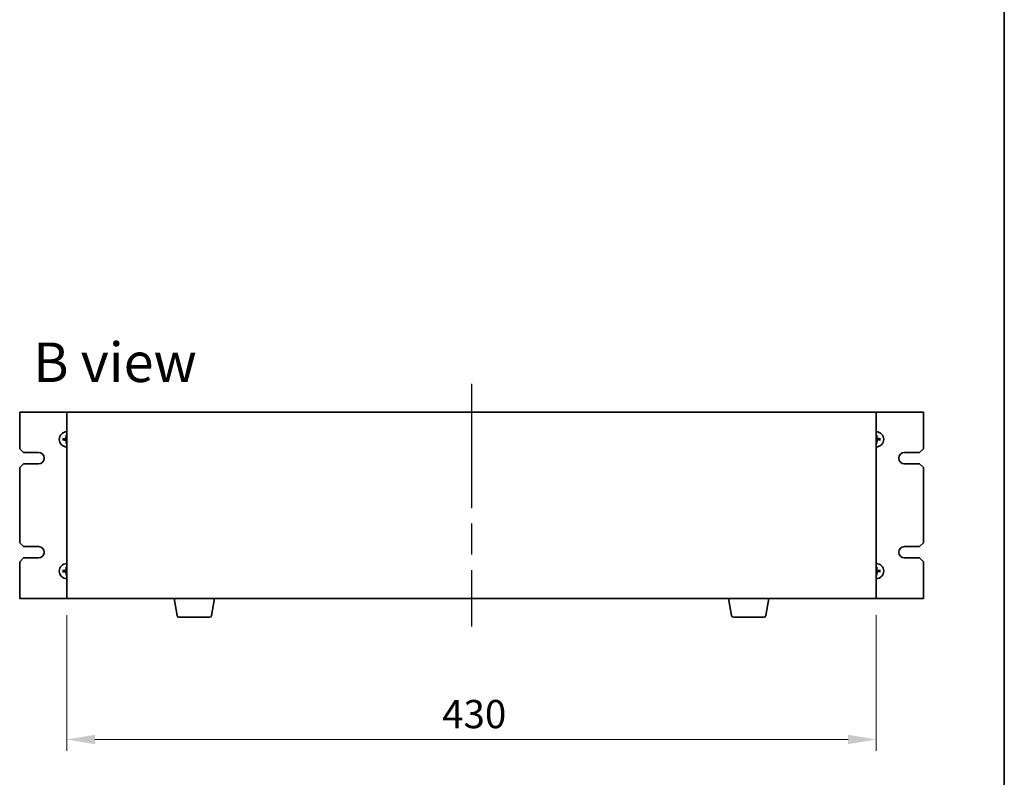
# Model space of a CAD drawing. Units: millimetres. Extents: x 80 to 11479, y 44 to 1730.
# Drawn here: x 4063 to 4586, y 872 to 1274 of the extents above; entities that cross this region are included whole.
import ezdxf

# ---------------------------------------------------------------- set-up
doc = ezdxf.new("R2010")
doc.units = ezdxf.units.MM
doc.header["$LTSCALE"] = 5.5
doc.linetypes.add('AM_ISO08W050', pattern=[18, 12, -1.5, 3, -1.5])
doc.layers.get('Defpoints').update_dxf_attribs({"lineweight": 25})
for name, color, linetype, lineweight in [('AM_7', 4, 'AM_ISO08W050', 25), ('Border (ISO)', 7, 'Continuous', 35), ('Dimension (ISO)', 7, 'Continuous', 18), ('Dimension (ISO) @ 1', 7, 'Continuous', 18), ('Symbol (ISO)', 7, 'Continuous', 18), ('Visible (ISO)', 7, 'Continuous', 35)]:
    doc.layers.add(name, color=color, linetype=linetype, lineweight=lineweight)
doc.styles.add('Note Text (TK)', font='txt')
doc.dimstyles.new('Default - Method 1b (TK)', dxfattribs={"dimscale": 5.5, "dimtxt": 2.5, "dimasz": 2.5, "dimexe": 1, "dimexo": 1.5, "dimgap": 1, "dimtad": 1, "dimtoh": 1, "dimrnd": 1e-08, "dimdsep": 46, "dimtxsty": 'Note Text (TK)', "dimcen": 0.09, "dimdle": 5, "dimclrd": 100, "dimclre": 100, "dimclrt": 7, "dimadec": 1, "dimazin": 1, "dimtfac": 1, "dimtmove": 0, "dimatfit": 3, "dimfxl": 1, "dimtolj": 1, "dimlwd": -1, "dimlwe": -1, "dimarcsym": 0})

# ---------------------------------------------------------------- blocks, each defined once
blk = doc.blocks.new('図面枠 tk図枠')
at = {"layer": 'Border (ISO)'}
blk.add_line((405.5, 289), (405.5, 8), dxfattribs=at)
blk = doc.blocks.new('*D46')
at = {"layer": 'Defpoints', "color": 0}
for p in [(4088.25, 966.74), (4518.25, 966.74), (4518.25, 891.74)]:
    blk.add_point(p, dxfattribs=at)
at = {"layer": 'Dimension (ISO)', "color": 100}
for p, q in [((4088.25, 957.74), (4088.25, 885.74)), ((4518.25, 957.74), (4518.25, 885.74)), ((4103.25, 891.74), (4503.25, 891.74))]:
    blk.add_line(p, q, dxfattribs=at)
for points in [[(4103.25, 894.24), (4103.25, 889.24), (4088.25, 891.74)], [(4503.25, 894.24), (4503.25, 889.24), (4518.25, 891.74)]]:
    blk.add_solid(points, dxfattribs=at)
at = {"layer": 'Dimension (ISO)', "color": 7, "insert": (4287.65, 905.24), "char_height": 15, "attachment_point": 4, "style": 'Note Text (TK)'}
blk.add_mtext('\\A1;430', dxfattribs=at)

msp = doc.modelspace()

# ---------------------------------------------------------------- linework, layer by layer
at = {"layer": 'AM_7'}
msp.add_line((4303.2492, 1080.7437), (4303.2492, 951.7437), dxfattribs=at)
at = {"layer": 'Visible (ISO)'}
for p, q in [((4088.2492, 1065.7437), (4063.2492, 1065.7437)), ((4063.2492, 1065.7437), (4063.2492, 1046.2437)), ((4518.2492, 1065.7437), (4088.2492, 1065.7437)), ((4088.2492, 1065.7437), (4088.2492, 966.7437)), ((4518.2492, 966.7437), (4518.2492, 1065.7437)), ((4543.2492, 1065.7437), (4518.2492, 1065.7437)), ((4543.2492, 1046.2437), (4543.2492, 1065.7437)), ((4086.7587, 1051.4243), (4086.19, 1051.4837)), ((4087.923, 1053.2911), (4088.0063, 1052.7254)), ((4518.4298, 1052.7343), (4518.4892, 1053.303)), ((4520.2966, 1051.57), (4519.7309, 1051.4867)), ((4065.2492, 1044.2437), (4063.2492, 1046.2437)), ((4086.2019, 1050.9175), (4086.7676, 1051.0008)), ((4088.0687, 1049.7532), (4088.0093, 1049.1845)), ((4518.5755, 1049.1964), (4518.4922, 1049.7621)), ((4519.7398, 1051.0632), (4520.3085, 1051.0038)), ((4543.2492, 1046.2437), (4541.2492, 1044.2437)), ((4065.2492, 1044.2437), (4073.2492, 1044.2437)), ((4533.2492, 1044.2437), (4541.2492, 1044.2437)), ((4063.2492, 1036.2437), (4065.2492, 1038.2437)), ((4063.2492, 1036.2437), (4063.2492, 996.2437)), ((4073.2492, 1038.2437), (4065.2492, 1038.2437)), ((4541.2492, 1038.2437), (4533.2492, 1038.2437)), ((4541.2492, 1038.2437), (4543.2492, 1036.2437)), ((4543.2492, 996.2437), (4543.2492, 1036.2437)), ((4065.2492, 994.2437), (4063.2492, 996.2437)), ((4065.2492, 994.2437), (4073.2492, 994.2437)), ((4533.2492, 994.2437), (4541.2492, 994.2437)), ((4543.2492, 996.2437), (4541.2492, 994.2437)), ((4063.2492, 986.2437), (4065.2492, 988.2437)), ((4063.2492, 986.2437), (4063.2492, 966.7437)), ((4073.2492, 988.2437), (4065.2492, 988.2437)), ((4087.923, 983.2911), (4088.0063, 982.7254)), ((4518.4298, 982.7343), (4518.4892, 983.303)), ((4541.2492, 988.2437), (4533.2492, 988.2437)), ((4541.2492, 988.2437), (4543.2492, 986.2437)), ((4543.2492, 966.7437), (4543.2492, 986.2437)), ((4086.7587, 981.4243), (4086.19, 981.4837)), ((4086.2019, 980.9175), (4086.7676, 981.0008)), ((4088.0687, 979.7532), (4088.0093, 979.1845)), ((4518.5755, 979.1964), (4518.4922, 979.7621)), ((4520.2966, 981.57), (4519.7309, 981.4867)), ((4519.7398, 981.0632), (4520.3085, 981.0038)), ((4063.2492, 966.7437), (4088.2492, 966.7437)), ((4088.2492, 966.7437), (4518.2492, 966.7437)), ((4146.86, 957.5793), (4145.3326, 966.7437)), ((4165.1385, 957.5793), (4166.6659, 966.7437)), ((4441.36, 957.5793), (4439.8326, 966.7437)), ((4459.6385, 957.5793), (4461.1659, 966.7437)), ((4518.2492, 966.7437), (4543.2492, 966.7437)), ((4164.1521, 956.7437), (4147.8464, 956.7437)), ((4458.6521, 956.7437), (4442.3464, 956.7437))]:
    msp.add_line(p, q, dxfattribs=at)
for centre, radius, start, end in [((4088.2492, 1051.2437), 4, 90, 270), ((4088.2492, 1051.2437), 1.5014, 173.093115, 189.313712), ((4088.2492, 1051.2437), 1.5014, 90, 99.313712), ((4518.2492, 1051.2437), 4, 270, 90), ((4518.2492, 1051.2437), 1.5014, 83.093115, 90), ((4518.2492, 1051.2437), 1.5014, 353.093115, 9.313712), ((4088.2492, 1051.2437), 1.5014, 263.093115, 270), ((4518.2492, 1051.2437), 1.5014, 270, 279.313712), ((4073.2492, 1041.2437), 3, 270, 90), ((4533.2492, 1041.2437), 3, 90, 270), ((4073.2492, 991.2437), 3, 270, 90), ((4533.2492, 991.2437), 3, 90, 270), ((4088.2492, 981.2437), 4, 90, 270), ((4518.2492, 981.2437), 4, 270, 90), ((4088.2492, 981.2437), 1.5014, 173.093115, 189.313712), ((4088.2492, 981.2437), 1.5014, 90, 99.313712), ((4088.2492, 981.2437), 1.5014, 263.093115, 270), ((4518.2492, 981.2437), 1.5014, 83.093115, 90), ((4518.2492, 981.2437), 1.5014, 270, 279.313712), ((4518.2492, 981.2437), 1.5014, 353.093115, 9.313712), ((4147.8464, 957.7437), 1, 189.462322, 270), ((4164.1521, 957.7437), 1, 270, 350.537678), ((4442.3464, 957.7437), 1, 189.462322, 270), ((4458.6521, 957.7437), 1, 270, 350.537678)]:
    msp.add_arc(centre, radius, start, end, dxfattribs=at)
for centre, major_axis, start_param, end_param in [((4088.2593, 1051.1043), (-6.4815, -0.469), 4.81751795, 5.05650225), ((4088.389, 1051.2395), (-0.1964, -6.4955), 4.36827571, 4.60726001), ((4518.1098, 1051.2337), (-0.469, 6.4815), 4.81751795, 5.05650225), ((4518.245, 1051.104), (-6.4955, 0.1964), 4.36827571, 4.60726001), ((4088.2535, 1051.3835), (6.4955, -0.1964), 4.36827571, 4.60726001), ((4088.3887, 1051.2538), (0.469, -6.4815), 4.81751795, 5.05650225), ((4518.1095, 1051.248), (0.1964, 6.4955), 4.36827571, 4.60726001), ((4518.2392, 1051.3832), (6.4815, 0.469), 4.81751795, 5.05650225), ((4088.389, 981.2395), (-0.1964, -6.4955), 4.36827571, 4.60726001), ((4518.1098, 981.2337), (-0.469, 6.4815), 4.81751795, 5.05650225), ((4088.2593, 981.1043), (-6.4815, -0.469), 4.81751795, 5.05650225), ((4088.2535, 981.3835), (6.4955, -0.1964), 4.36827571, 4.60726001), ((4088.3887, 981.2538), (0.469, -6.4815), 4.81751795, 5.05650225), ((4518.1095, 981.248), (0.1964, 6.4955), 4.36827571, 4.60726001), ((4518.245, 981.104), (-6.4955, 0.1964), 4.36827571, 4.60726001), ((4518.2392, 981.3832), (6.4815, 0.469), 4.81751795, 5.05650225)]:
    msp.add_ellipse(centre, major_axis=major_axis, ratio=0.08715574, start_param=start_param, end_param=end_param, dxfattribs=at)
for points, knots in [([(4086.0342, 1051.4778), (4086.0477, 1051.4792), (4086.0637, 1051.4806), (4086.0932, 1051.4828), (4086.1117, 1051.4838), (4086.1405, 1051.4848), (4086.1559, 1051.4851), (4086.1757, 1051.4847), (4086.1842, 1051.4843), (4086.19, 1051.4837)], [0.0145600729, 0.0145600729, 0.0145600729, 0.0145600729, 0.0187226824, 0.0187226824, 0.0234298311, 0.0234298311, 0.0280690561, 0.0280690561, 0.0318102328, 0.0318102328, 0.0318102328, 0.0318102328]), ([(4087.8466, 1051.9382), (4087.845, 1051.8967), (4087.8351, 1051.8528), (4087.7985, 1051.7723), (4087.7718, 1051.7358), (4087.7111, 1051.6786), (4087.6731, 1051.654), (4087.6016, 1051.6265), (4087.5697, 1051.6194), (4087.5385, 1051.6169)], [0, 0, 0, 0, 0.0124997785, 0.0124997785, 0.0249995571, 0.0249995571, 0.0375236714, 0.0375236714, 0.0466766062, 0.0466766062, 0.0466766062, 0.0466766062]), ([(4088.0183, 1051.933), (4088.019, 1051.8887), (4088.0134, 1051.8441), (4087.9937, 1051.7674), (4087.9791, 1051.7288), (4087.9391, 1051.6557), (4087.9136, 1051.6211), (4087.8581, 1051.5633), (4087.8246, 1051.5363), (4087.7532, 1051.4933), (4087.7153, 1051.4771), (4087.6395, 1051.4542), (4087.5952, 1051.4467), (4087.5509, 1051.4455)], [0.2229562709, 0.2229562709, 0.2229562709, 0.2229562709, 0.2366879527, 0.2366879527, 0.2486991176, 0.2486991176, 0.2607102824, 0.2607102824, 0.2727214473, 0.2727214473, 0.2847326122, 0.2847326122, 0.298464294, 0.298464294, 0.298464294, 0.298464294]), ([(4087.923, 1053.2911), (4087.9221, 1053.2969), (4087.9214, 1053.3054), (4087.9202, 1053.3251), (4087.9198, 1053.3405), (4087.9196, 1053.3693), (4087.9199, 1053.3878), (4087.9208, 1053.4174), (4087.9215, 1053.4334), (4087.9223, 1053.447)], [0.0427285001, 0.0427285001, 0.0427285001, 0.0427285001, 0.0464696768, 0.0464696768, 0.0511089018, 0.0511089018, 0.0558160505, 0.0558160505, 0.05997866, 0.05997866, 0.05997866, 0.05997866]), ([(4518.9385, 1051.4747), (4518.8942, 1051.474), (4518.8496, 1051.4796), (4518.7729, 1051.4993), (4518.7343, 1051.5139), (4518.6612, 1051.5539), (4518.6266, 1051.5794), (4518.5688, 1051.6348), (4518.5418, 1051.6683), (4518.4988, 1051.7398), (4518.4826, 1051.7777), (4518.4597, 1051.8535), (4518.4522, 1051.8978), (4518.451, 1051.942)], [0.2229562709, 0.2229562709, 0.2229562709, 0.2229562709, 0.2366879527, 0.2366879527, 0.2486991176, 0.2486991176, 0.2607102824, 0.2607102824, 0.2727214473, 0.2727214473, 0.2847326122, 0.2847326122, 0.298464294, 0.298464294, 0.298464294, 0.298464294]), ([(4518.4834, 1053.4588), (4518.4848, 1053.4453), (4518.4861, 1053.4292), (4518.4883, 1053.3998), (4518.4893, 1053.3813), (4518.4903, 1053.3525), (4518.4906, 1053.3371), (4518.4903, 1053.3173), (4518.4898, 1053.3088), (4518.4892, 1053.303)], [0.0145600729, 0.0145600729, 0.0145600729, 0.0145600729, 0.0187226824, 0.0187226824, 0.0234298311, 0.0234298311, 0.0280690561, 0.0280690561, 0.0318102328, 0.0318102328, 0.0318102328, 0.0318102328]), ([(4518.9437, 1051.6464), (4518.9022, 1051.648), (4518.8582, 1051.6579), (4518.7777, 1051.6945), (4518.7412, 1051.7212), (4518.684, 1051.7819), (4518.6595, 1051.8199), (4518.632, 1051.8914), (4518.6249, 1051.9233), (4518.6224, 1051.9544)], [0, 0, 0, 0, 0.0125039067, 0.0125039067, 0.0250078135, 0.0250078135, 0.0375277995, 0.0375277995, 0.0466766392, 0.0466766392, 0.0466766392, 0.0466766392]), ([(4520.2966, 1051.57), (4520.3024, 1051.5709), (4520.3109, 1051.5716), (4520.3306, 1051.5727), (4520.346, 1051.5732), (4520.3748, 1051.5734), (4520.3933, 1051.5731), (4520.4229, 1051.5722), (4520.439, 1051.5715), (4520.4525, 1051.5707)], [0.0427285001, 0.0427285001, 0.0427285001, 0.0427285001, 0.0464696768, 0.0464696768, 0.0511089018, 0.0511089018, 0.0558160505, 0.0558160505, 0.05997866, 0.05997866, 0.05997866, 0.05997866]), ([(4086.2019, 1050.9175), (4086.1961, 1050.9166), (4086.1876, 1050.9159), (4086.1679, 1050.9147), (4086.1524, 1050.9143), (4086.1236, 1050.9141), (4086.1052, 1050.9144), (4086.0756, 1050.9153), (4086.0595, 1050.916), (4086.046, 1050.9168)], [0.0427285001, 0.0427285001, 0.0427285001, 0.0427285001, 0.0464696768, 0.0464696768, 0.0511089018, 0.0511089018, 0.0558160505, 0.0558160505, 0.05997866, 0.05997866, 0.05997866, 0.05997866]), ([(4087.5548, 1050.8411), (4087.5963, 1050.8395), (4087.6403, 1050.8296), (4087.7208, 1050.793), (4087.7573, 1050.7663), (4087.8145, 1050.7056), (4087.839, 1050.6675), (4087.8665, 1050.5961), (4087.8736, 1050.5642), (4087.8761, 1050.533)], [0, 0, 0, 0, 0.0125039067, 0.0125039067, 0.0250078135, 0.0250078135, 0.0375277995, 0.0375277995, 0.0466766392, 0.0466766392, 0.0466766392, 0.0466766392]), ([(4087.56, 1051.0128), (4087.6043, 1051.0135), (4087.6489, 1051.0079), (4087.7256, 1050.9882), (4087.7642, 1050.9736), (4087.8373, 1050.9336), (4087.8719, 1050.9081), (4087.9297, 1050.8526), (4087.9567, 1050.8191), (4087.9997, 1050.7477), (4088.0159, 1050.7098), (4088.0388, 1050.634), (4088.0463, 1050.5897), (4088.0475, 1050.5454)], [0.2229562709, 0.2229562709, 0.2229562709, 0.2229562709, 0.2366879527, 0.2366879527, 0.2486991176, 0.2486991176, 0.2607102824, 0.2607102824, 0.2727214473, 0.2727214473, 0.2847326122, 0.2847326122, 0.298464294, 0.298464294, 0.298464294, 0.298464294]), ([(4088.0151, 1049.0287), (4088.0137, 1049.0422), (4088.0123, 1049.0582), (4088.0102, 1049.0877), (4088.0092, 1049.1062), (4088.0082, 1049.135), (4088.0079, 1049.1504), (4088.0082, 1049.1702), (4088.0086, 1049.1787), (4088.0093, 1049.1845)], [0.0145600729, 0.0145600729, 0.0145600729, 0.0145600729, 0.0187226824, 0.0187226824, 0.0234298311, 0.0234298311, 0.0280690561, 0.0280690561, 0.0318102328, 0.0318102328, 0.0318102328, 0.0318102328]), ([(4518.4802, 1050.5545), (4518.4795, 1050.5988), (4518.4851, 1050.6434), (4518.5048, 1050.7201), (4518.5194, 1050.7586), (4518.5594, 1050.8318), (4518.5849, 1050.8664), (4518.6403, 1050.9242), (4518.6738, 1050.9512), (4518.7453, 1050.9942), (4518.7832, 1051.0104), (4518.859, 1051.0333), (4518.9033, 1051.0407), (4518.9476, 1051.042)], [0.2229562709, 0.2229562709, 0.2229562709, 0.2229562709, 0.2366879527, 0.2366879527, 0.2486991176, 0.2486991176, 0.2607102824, 0.2607102824, 0.2727214473, 0.2727214473, 0.2847326122, 0.2847326122, 0.298464294, 0.298464294, 0.298464294, 0.298464294]), ([(4518.5755, 1049.1964), (4518.5764, 1049.1906), (4518.5771, 1049.1821), (4518.5783, 1049.1624), (4518.5787, 1049.1469), (4518.5789, 1049.1181), (4518.5786, 1049.0997), (4518.5777, 1049.0701), (4518.577, 1049.054), (4518.5762, 1049.0405)], [0.0427285001, 0.0427285001, 0.0427285001, 0.0427285001, 0.0464696768, 0.0464696768, 0.0511089018, 0.0511089018, 0.0558160505, 0.0558160505, 0.05997866, 0.05997866, 0.05997866, 0.05997866]), ([(4518.6519, 1050.5493), (4518.6535, 1050.5907), (4518.6634, 1050.6347), (4518.7, 1050.7152), (4518.7267, 1050.7517), (4518.7873, 1050.8089), (4518.8254, 1050.8334), (4518.8969, 1050.861), (4518.9288, 1050.8681), (4518.96, 1050.8706)], [0, 0, 0, 0, 0.0124997785, 0.0124997785, 0.0249995571, 0.0249995571, 0.0375236714, 0.0375236714, 0.0466766062, 0.0466766062, 0.0466766062, 0.0466766062]), ([(4520.4643, 1051.0096), (4520.4508, 1051.0082), (4520.4347, 1051.0068), (4520.4053, 1051.0047), (4520.3868, 1051.0037), (4520.358, 1051.0026), (4520.3426, 1051.0024), (4520.3228, 1051.0027), (4520.3143, 1051.0031), (4520.3085, 1051.0038)], [0.0145600729, 0.0145600729, 0.0145600729, 0.0145600729, 0.0187226824, 0.0187226824, 0.0234298311, 0.0234298311, 0.0280690561, 0.0280690561, 0.0318102328, 0.0318102328, 0.0318102328, 0.0318102328]), ([(4087.923, 983.2911), (4087.9221, 983.2969), (4087.9214, 983.3054), (4087.9202, 983.3251), (4087.9198, 983.3405), (4087.9196, 983.3693), (4087.9199, 983.3878), (4087.9208, 983.4174), (4087.9215, 983.4334), (4087.9223, 983.447)], [0.0427285001, 0.0427285001, 0.0427285001, 0.0427285001, 0.0464696768, 0.0464696768, 0.0511089018, 0.0511089018, 0.0558160505, 0.0558160505, 0.05997866, 0.05997866, 0.05997866, 0.05997866]), ([(4518.4834, 983.4588), (4518.4848, 983.4453), (4518.4861, 983.4292), (4518.4883, 983.3998), (4518.4893, 983.3813), (4518.4903, 983.3525), (4518.4906, 983.3371), (4518.4903, 983.3173), (4518.4898, 983.3088), (4518.4892, 983.303)], [0.0145600729, 0.0145600729, 0.0145600729, 0.0145600729, 0.0187226824, 0.0187226824, 0.0234298311, 0.0234298311, 0.0280690561, 0.0280690561, 0.0318102328, 0.0318102328, 0.0318102328, 0.0318102328]), ([(4086.0342, 981.4778), (4086.0477, 981.4792), (4086.0637, 981.4806), (4086.0932, 981.4828), (4086.1117, 981.4838), (4086.1405, 981.4848), (4086.1559, 981.4851), (4086.1757, 981.4847), (4086.1842, 981.4843), (4086.19, 981.4837)], [0.0145600729, 0.0145600729, 0.0145600729, 0.0145600729, 0.0187226824, 0.0187226824, 0.0234298311, 0.0234298311, 0.0280690561, 0.0280690561, 0.0318102328, 0.0318102328, 0.0318102328, 0.0318102328]), ([(4086.2019, 980.9175), (4086.1961, 980.9166), (4086.1876, 980.9159), (4086.1679, 980.9147), (4086.1524, 980.9143), (4086.1236, 980.9141), (4086.1052, 980.9144), (4086.0756, 980.9153), (4086.0595, 980.916), (4086.046, 980.9168)], [0.0427285001, 0.0427285001, 0.0427285001, 0.0427285001, 0.0464696768, 0.0464696768, 0.0511089018, 0.0511089018, 0.0558160505, 0.0558160505, 0.05997866, 0.05997866, 0.05997866, 0.05997866]), ([(4087.8466, 981.9382), (4087.845, 981.8967), (4087.8351, 981.8528), (4087.7985, 981.7723), (4087.7718, 981.7358), (4087.7111, 981.6786), (4087.6731, 981.654), (4087.6016, 981.6265), (4087.5697, 981.6194), (4087.5385, 981.6169)], [0, 0, 0, 0, 0.0124997785, 0.0124997785, 0.0249995571, 0.0249995571, 0.0375236714, 0.0375236714, 0.0466766062, 0.0466766062, 0.0466766062, 0.0466766062]), ([(4088.0183, 981.933), (4088.019, 981.8887), (4088.0134, 981.8441), (4087.9937, 981.7674), (4087.9791, 981.7288), (4087.9391, 981.6557), (4087.9136, 981.6211), (4087.8581, 981.5633), (4087.8246, 981.5363), (4087.7532, 981.4933), (4087.7153, 981.4771), (4087.6395, 981.4542), (4087.5952, 981.4467), (4087.5509, 981.4455)], [0.2229562709, 0.2229562709, 0.2229562709, 0.2229562709, 0.2366879527, 0.2366879527, 0.2486991176, 0.2486991176, 0.2607102824, 0.2607102824, 0.2727214473, 0.2727214473, 0.2847326122, 0.2847326122, 0.298464294, 0.298464294, 0.298464294, 0.298464294]), ([(4087.5548, 980.8411), (4087.5963, 980.8395), (4087.6403, 980.8296), (4087.7208, 980.793), (4087.7573, 980.7663), (4087.8145, 980.7056), (4087.839, 980.6675), (4087.8665, 980.5961), (4087.8736, 980.5642), (4087.8761, 980.533)], [0, 0, 0, 0, 0.0125039067, 0.0125039067, 0.0250078135, 0.0250078135, 0.0375277995, 0.0375277995, 0.0466766392, 0.0466766392, 0.0466766392, 0.0466766392]), ([(4087.56, 981.0128), (4087.6043, 981.0135), (4087.6489, 981.0079), (4087.7256, 980.9882), (4087.7642, 980.9736), (4087.8373, 980.9336), (4087.8719, 980.9081), (4087.9297, 980.8526), (4087.9567, 980.8191), (4087.9997, 980.7477), (4088.0159, 980.7098), (4088.0388, 980.634), (4088.0463, 980.5897), (4088.0475, 980.5454)], [0.2229562709, 0.2229562709, 0.2229562709, 0.2229562709, 0.2366879527, 0.2366879527, 0.2486991176, 0.2486991176, 0.2607102824, 0.2607102824, 0.2727214473, 0.2727214473, 0.2847326122, 0.2847326122, 0.298464294, 0.298464294, 0.298464294, 0.298464294]), ([(4088.0151, 979.0287), (4088.0137, 979.0422), (4088.0123, 979.0582), (4088.0102, 979.0877), (4088.0092, 979.1062), (4088.0082, 979.135), (4088.0079, 979.1504), (4088.0082, 979.1702), (4088.0086, 979.1787), (4088.0093, 979.1845)], [0.0145600729, 0.0145600729, 0.0145600729, 0.0145600729, 0.0187226824, 0.0187226824, 0.0234298311, 0.0234298311, 0.0280690561, 0.0280690561, 0.0318102328, 0.0318102328, 0.0318102328, 0.0318102328]), ([(4518.9385, 981.4747), (4518.8942, 981.474), (4518.8496, 981.4796), (4518.7729, 981.4993), (4518.7343, 981.5139), (4518.6612, 981.5539), (4518.6266, 981.5794), (4518.5688, 981.6348), (4518.5418, 981.6683), (4518.4988, 981.7398), (4518.4826, 981.7777), (4518.4597, 981.8535), (4518.4522, 981.8978), (4518.451, 981.942)], [0.2229562709, 0.2229562709, 0.2229562709, 0.2229562709, 0.2366879527, 0.2366879527, 0.2486991176, 0.2486991176, 0.2607102824, 0.2607102824, 0.2727214473, 0.2727214473, 0.2847326122, 0.2847326122, 0.298464294, 0.298464294, 0.298464294, 0.298464294]), ([(4518.4802, 980.5545), (4518.4795, 980.5988), (4518.4851, 980.6434), (4518.5048, 980.7201), (4518.5194, 980.7586), (4518.5594, 980.8318), (4518.5849, 980.8664), (4518.6403, 980.9242), (4518.6738, 980.9512), (4518.7453, 980.9942), (4518.7832, 981.0104), (4518.859, 981.0333), (4518.9033, 981.0407), (4518.9476, 981.042)], [0.2229562709, 0.2229562709, 0.2229562709, 0.2229562709, 0.2366879527, 0.2366879527, 0.2486991176, 0.2486991176, 0.2607102824, 0.2607102824, 0.2727214473, 0.2727214473, 0.2847326122, 0.2847326122, 0.298464294, 0.298464294, 0.298464294, 0.298464294]), ([(4518.5755, 979.1964), (4518.5764, 979.1906), (4518.5771, 979.1821), (4518.5783, 979.1624), (4518.5787, 979.1469), (4518.5789, 979.1181), (4518.5786, 979.0997), (4518.5777, 979.0701), (4518.577, 979.054), (4518.5762, 979.0405)], [0.0427285001, 0.0427285001, 0.0427285001, 0.0427285001, 0.0464696768, 0.0464696768, 0.0511089018, 0.0511089018, 0.0558160505, 0.0558160505, 0.05997866, 0.05997866, 0.05997866, 0.05997866]), ([(4518.9437, 981.6464), (4518.9022, 981.648), (4518.8582, 981.6579), (4518.7777, 981.6945), (4518.7412, 981.7212), (4518.684, 981.7819), (4518.6595, 981.8199), (4518.632, 981.8914), (4518.6249, 981.9233), (4518.6224, 981.9544)], [0, 0, 0, 0, 0.0125039067, 0.0125039067, 0.0250078135, 0.0250078135, 0.0375277995, 0.0375277995, 0.0466766392, 0.0466766392, 0.0466766392, 0.0466766392]), ([(4518.6519, 980.5493), (4518.6535, 980.5907), (4518.6634, 980.6347), (4518.7, 980.7152), (4518.7267, 980.7517), (4518.7873, 980.8089), (4518.8254, 980.8334), (4518.8969, 980.861), (4518.9288, 980.8681), (4518.96, 980.8706)], [0, 0, 0, 0, 0.0124997785, 0.0124997785, 0.0249995571, 0.0249995571, 0.0375236714, 0.0375236714, 0.0466766062, 0.0466766062, 0.0466766062, 0.0466766062]), ([(4520.2966, 981.57), (4520.3024, 981.5709), (4520.3109, 981.5716), (4520.3306, 981.5727), (4520.346, 981.5732), (4520.3748, 981.5734), (4520.3933, 981.5731), (4520.4229, 981.5722), (4520.439, 981.5715), (4520.4525, 981.5707)], [0.0427285001, 0.0427285001, 0.0427285001, 0.0427285001, 0.0464696768, 0.0464696768, 0.0511089018, 0.0511089018, 0.0558160505, 0.0558160505, 0.05997866, 0.05997866, 0.05997866, 0.05997866]), ([(4520.4643, 981.0096), (4520.4508, 981.0082), (4520.4347, 981.0068), (4520.4053, 981.0047), (4520.3868, 981.0037), (4520.358, 981.0026), (4520.3426, 981.0024), (4520.3228, 981.0027), (4520.3143, 981.0031), (4520.3085, 981.0038)], [0.0145600729, 0.0145600729, 0.0145600729, 0.0145600729, 0.0187226824, 0.0187226824, 0.0234298311, 0.0234298311, 0.0280690561, 0.0280690561, 0.0318102328, 0.0318102328, 0.0318102328, 0.0318102328])]:
    msp.add_open_spline(points, degree=3, knots=knots, dxfattribs=at)
for points, weights in [([(4087.5509, 1051.4455), (4087.2938, 1051.4383), (4086.7587, 1051.4243)], [1.8284082018, 1.44873413118, 1]), ([(4088.0063, 1052.7254), (4088.0147, 1052.1902), (4088.0183, 1051.933)], [1, 1.44873413118, 1.8284082018]), ([(4518.451, 1051.942), (4518.4438, 1052.1992), (4518.4298, 1052.7343)], [1.8284082018, 1.44873413118, 1]), ([(4519.7309, 1051.4867), (4519.1957, 1051.4783), (4518.9385, 1051.4747)], [1, 1.44873413118, 1.8284082018]), ([(4086.7676, 1051.0008), (4087.3028, 1051.0092), (4087.56, 1051.0128)], [1, 1.44873413118, 1.8284082018]), ([(4088.0475, 1050.5454), (4088.0547, 1050.2883), (4088.0687, 1049.7532)], [1.8284082018, 1.44873413118, 1]), ([(4518.4922, 1049.7621), (4518.4838, 1050.2973), (4518.4802, 1050.5545)], [1, 1.44873413118, 1.8284082018]), ([(4518.9476, 1051.042), (4519.2047, 1051.0492), (4519.7398, 1051.0632)], [1.8284082018, 1.44873413118, 1]), ([(4087.5509, 981.4455), (4087.2938, 981.4383), (4086.7587, 981.4243)], [1.8284082018, 1.44873413118, 1]), ([(4086.7676, 981.0008), (4087.3028, 981.0092), (4087.56, 981.0128)], [1, 1.44873413118, 1.8284082018]), ([(4088.0063, 982.7254), (4088.0147, 982.1902), (4088.0183, 981.933)], [1, 1.44873413118, 1.8284082018]), ([(4088.0475, 980.5454), (4088.0547, 980.2883), (4088.0687, 979.7532)], [1.8284082018, 1.44873413118, 1]), ([(4518.451, 981.942), (4518.4438, 982.1992), (4518.4298, 982.7343)], [1.8284082018, 1.44873413118, 1]), ([(4518.4922, 979.7621), (4518.4838, 980.2973), (4518.4802, 980.5545)], [1, 1.44873413118, 1.8284082018]), ([(4519.7309, 981.4867), (4519.1957, 981.4783), (4518.9385, 981.4747)], [1, 1.44873413118, 1.8284082018]), ([(4518.9476, 981.042), (4519.2047, 981.0492), (4519.7398, 981.0632)], [1.8284082018, 1.44873413118, 1])]:
    msp.add_rational_spline(points, weights, degree=2, dxfattribs=at)

# ---------------------------------------------------------------- block references
at = {"xscale": 6, "yscale": 6, "zscale": 6}
msp.add_blockref('図面枠 tk図枠', (2153.25, -4), dxfattribs=at)

# ---------------------------------------------------------------- texts
at = {"layer": 'Symbol (ISO)', "color": 7, "insert": (4070.421, 1092.2119), "char_height": 21, "width": 87.315795, "attachment_point": 4, "line_spacing_factor": 1.5, "style": 'Note Text (TK)'}
msp.add_mtext('{\\fＭＳ Ｐゴシック|b0|i0;\\H21.0000;B view}', dxfattribs=at)

# ---------------------------------------------------------------- dimensions: what is measured, and where the dimension line sits
at = {"layer": 'Dimension (ISO) @ 1', "color": 100}
dim = msp.add_linear_dim(base=(4518.2492, 891.7437), p1=(4088.2492, 966.7437), p2=(4518.2492, 966.7437), angle=180, dimstyle='Default - Method 1b (TK)', override={"dimscale": 1, "dimtxt": 15, "dimasz": 15, "dimexe": 6, "dimexo": 9, "dimgap": 6, "dimtoh": 0, "dimcen": 0.54, "dimtix": 0, "dimtofl": 0, "dimtmove": 0, "dimatfit": 1}, dxfattribs=at)
dim.commit()
dim.dimension.update_dxf_attribs({"geometry": '*D46', "text_midpoint": (4303.2492, 891.7437), "dimtype": 128})

doc.saveas('drawing.dxf')
